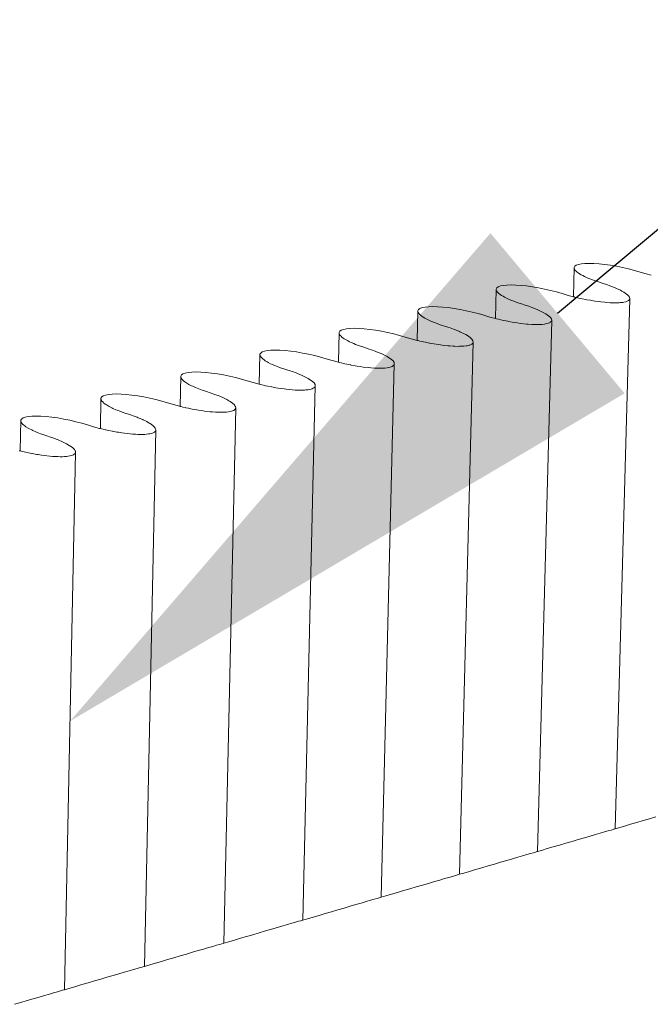
# Paper-space layout 'Drawing' of a CAD drawing. Units: inches. Extents: x 0.5 to 8.1, y 0.5 to 10.6.
# Drawn here: x 3.3 to 3.4, y 5.7 to 6 of the extents above; entities that cross this region are included whole.
import ezdxf
from ezdxf import colors
from ezdxf.entities.mleader import LeaderData, LeaderLine
from ezdxf.math import Vec2, Vec3

# ---------------------------------------------------------------- set-up
doc = ezdxf.new("R2010")
doc.units = ezdxf.units.IN
doc.header["$MEASUREMENT"] = 0
doc.linetypes.add('LT_0', pattern=[0])
doc.layers.add('Drawing', color=7, linetype='Continuous')

psp = doc.layouts.new('Drawing')

# ---------------------------------------------------------------- linework, layer by layer
at = {"layer": 'Drawing', "color": 7, "linetype": 'LT_0', "lineweight": 0, "ltscale": 0.1, "transparency": 33554687}
for p, q in [((3.42621, 5.89322), (3.42643, 5.9015)), ((3.42643, 5.9015), (3.42661, 5.90185)), ((3.42648, 5.90111), (3.42643, 5.9015)), ((3.42659, 5.90093), (3.42648, 5.90111)), ((3.42674, 5.90068), (3.42659, 5.90093)), ((3.42661, 5.90185), (3.42702, 5.90214)), ((3.42697, 5.90046), (3.42674, 5.90068)), ((3.42723, 5.90021), (3.42697, 5.90046)), ((3.42702, 5.90214), (3.42763, 5.90237)), ((3.42757, 5.89997), (3.42723, 5.90021)), ((3.42793, 5.89972), (3.42757, 5.89997)), ((3.42763, 5.90237), (3.42845, 5.90253)), ((3.42845, 5.90253), (3.42947, 5.90263)), ((3.42947, 5.90263), (3.43065, 5.90267)), ((3.43065, 5.90267), (3.43199, 5.90264)), ((3.43199, 5.90264), (3.43345, 5.90253)), ((3.43345, 5.90253), (3.43502, 5.90237)), ((3.43502, 5.90237), (3.43667, 5.90214)), ((3.43667, 5.90214), (3.43837, 5.90185)), ((3.43837, 5.90185), (3.44009, 5.9015)), ((3.44009, 5.9015), (3.4418, 5.90111)), ((3.4418, 5.90111), (3.44348, 5.90068)), ((3.44509, 5.90021), (3.44348, 5.90068)), ((3.44509, 5.90021), (3.44676, 5.89973)), ((3.42837, 5.89947), (3.42793, 5.89972)), ((3.42883, 5.89921), (3.42837, 5.89947)), ((3.42937, 5.89895), (3.42883, 5.89921)), ((3.42991, 5.89869), (3.42937, 5.89895)), ((3.43053, 5.89843), (3.42991, 5.89869)), ((3.43116, 5.89817), (3.43053, 5.89843)), ((3.43186, 5.89791), (3.43116, 5.89817)), ((3.43255, 5.89766), (3.43186, 5.89791)), ((3.43331, 5.89741), (3.43255, 5.89766)), ((3.43407, 5.89716), (3.43331, 5.89741)), ((3.43407, 5.89716), (3.43487, 5.8969)), ((3.44676, 5.89973), (3.4482, 5.89935)), ((3.40412, 5.88706), (3.40433, 5.8954)), ((3.40452, 5.89574), (3.40433, 5.8954)), ((3.40433, 5.8954), (3.40437, 5.89501)), ((3.40437, 5.89501), (3.40449, 5.89481)), ((3.40449, 5.89481), (3.40464, 5.89457)), ((3.40492, 5.89603), (3.40452, 5.89574)), ((3.40464, 5.89457), (3.40488, 5.89434)), ((3.40488, 5.89434), (3.40512, 5.8941)), ((3.40554, 5.89627), (3.40492, 5.89603)), ((3.40637, 5.89643), (3.40554, 5.89627)), ((3.40738, 5.89654), (3.40637, 5.89643)), ((3.40857, 5.89657), (3.40738, 5.89654)), ((3.40991, 5.89654), (3.40857, 5.89657)), ((3.41138, 5.89643), (3.40991, 5.89654)), ((3.41295, 5.89627), (3.41138, 5.89643)), ((3.4146, 5.89604), (3.41295, 5.89627)), ((3.4163, 5.89575), (3.4146, 5.89604)), ((3.41802, 5.8954), (3.4163, 5.89575)), ((3.41974, 5.89501), (3.41802, 5.8954)), ((3.42141, 5.89457), (3.41974, 5.89501)), ((3.42302, 5.8941), (3.42141, 5.89457)), ((3.43487, 5.8969), (3.43565, 5.89665)), ((3.43565, 5.89665), (3.43651, 5.89633)), ((3.43651, 5.89633), (3.4371, 5.89612)), ((3.4371, 5.89612), (3.4382, 5.89567)), ((3.4382, 5.89567), (3.43842, 5.89558)), ((3.43842, 5.89558), (3.43956, 5.89504)), ((3.43956, 5.89504), (3.43991, 5.89485)), ((3.43991, 5.89485), (3.44052, 5.89451)), ((3.44052, 5.89451), (3.44127, 5.894)), ((3.40512, 5.8941), (3.40548, 5.89385)), ((3.40548, 5.89385), (3.40582, 5.89361)), ((3.40582, 5.89361), (3.40629, 5.89334)), ((3.40629, 5.89334), (3.40672, 5.89309)), ((3.40672, 5.89309), (3.40729, 5.89282)), ((3.40729, 5.89282), (3.4078, 5.89257)), ((3.4078, 5.89257), (3.40846, 5.8923)), ((3.40846, 5.8923), (3.40904, 5.89205)), ((3.40904, 5.89205), (3.40978, 5.89178)), ((3.40978, 5.89178), (3.41044, 5.89154)), ((3.42302, 5.8941), (3.42469, 5.89362)), ((3.42621, 5.89322), (3.42469, 5.89362)), ((3.42626, 5.89321), (3.42621, 5.89322)), ((3.42643, 5.89316), (3.42626, 5.89321)), ((3.42654, 5.89314), (3.42643, 5.89316)), ((3.42704, 5.89302), (3.42654, 5.89314)), ((3.42774, 5.89286), (3.42704, 5.89302)), ((3.42821, 5.89275), (3.42774, 5.89286)), ((3.42865, 5.89266), (3.42821, 5.89275)), ((3.42974, 5.89244), (3.42865, 5.89266)), ((3.43, 5.89239), (3.42974, 5.89244)), ((3.431, 5.89221), (3.43, 5.89239)), ((3.43176, 5.89208), (3.431, 5.89221)), ((3.4324, 5.89198), (3.43176, 5.89208)), ((3.43346, 5.89183), (3.4324, 5.89198)), ((3.43392, 5.89178), (3.43346, 5.89183)), ((3.43508, 5.89165), (3.43392, 5.89178)), ((3.43551, 5.89162), (3.43508, 5.89165)), ((3.43659, 5.89154), (3.43551, 5.89162)), ((3.43802, 5.74248), (3.44219, 5.89267)), ((3.43947, 5.89155), (3.43917, 5.89152)), ((3.4402, 5.89162), (3.43947, 5.89155)), ((3.44044, 5.89167), (3.4402, 5.89162)), ((3.44103, 5.89179), (3.44044, 5.89167)), ((3.44121, 5.89186), (3.44103, 5.89179)), ((3.44164, 5.89202), (3.44121, 5.89186)), ((3.44127, 5.894), (3.4416, 5.8937)), ((3.4416, 5.8937), (3.44181, 5.89351)), ((3.44177, 5.89212), (3.44164, 5.89202)), ((3.44203, 5.89231), (3.44177, 5.89212)), ((3.44181, 5.89351), (3.44211, 5.89307)), ((3.4421, 5.89246), (3.44203, 5.89231)), ((3.44219, 5.89267), (3.4421, 5.89246)), ((3.44211, 5.89307), (3.44219, 5.89267)), ((3.38193, 5.88087), (3.38214, 5.88927)), ((3.38214, 5.88927), (3.38233, 5.88962)), ((3.38218, 5.88887), (3.38214, 5.88927)), ((3.3823, 5.88866), (3.38218, 5.88887)), ((3.38233, 5.88962), (3.38273, 5.88991)), ((3.38273, 5.88991), (3.38336, 5.89014)), ((3.38336, 5.89014), (3.38419, 5.89031)), ((3.38419, 5.89031), (3.3852, 5.89041)), ((3.3852, 5.89041), (3.38639, 5.89044)), ((3.38639, 5.89044), (3.38773, 5.89041)), ((3.38773, 5.89041), (3.38921, 5.89031)), ((3.38921, 5.89031), (3.39078, 5.89014)), ((3.39078, 5.89014), (3.39243, 5.88991)), ((3.39243, 5.88991), (3.39414, 5.88962)), ((3.39414, 5.88962), (3.39586, 5.88927)), ((3.39586, 5.88927), (3.39757, 5.88888)), ((3.39757, 5.88888), (3.39925, 5.88844)), ((3.41044, 5.89154), (3.41124, 5.89127)), ((3.41124, 5.89127), (3.41281, 5.89076)), ((3.41281, 5.89076), (3.41353, 5.89052)), ((3.41445, 5.89019), (3.41353, 5.89052)), ((3.41499, 5.88999), (3.41445, 5.89019)), ((3.41614, 5.88951), (3.41499, 5.88999)), ((3.4163, 5.88945), (3.41614, 5.88951)), ((3.41744, 5.8889), (3.4163, 5.88945)), ((3.41785, 5.88868), (3.41744, 5.8889)), ((3.43698, 5.89152), (3.43659, 5.89154)), ((3.43796, 5.89149), (3.43698, 5.89152)), ((3.43831, 5.8915), (3.43796, 5.89149)), ((3.43917, 5.89152), (3.43831, 5.8915)), ((3.38244, 5.88844), (3.3823, 5.88866)), ((3.38269, 5.88819), (3.38244, 5.88844)), ((3.38292, 5.88797), (3.38269, 5.88819)), ((3.3833, 5.8877), (3.38292, 5.88797)), ((3.38361, 5.88747), (3.3833, 5.8877)), ((3.38411, 5.88718), (3.38361, 5.88747)), ((3.38451, 5.88695), (3.38411, 5.88718)), ((3.38511, 5.88666), (3.38451, 5.88695)), ((3.38559, 5.88643), (3.38511, 5.88666)), ((3.38628, 5.88614), (3.38559, 5.88643)), ((3.38683, 5.8859), (3.38628, 5.88614)), ((3.40086, 5.88797), (3.39925, 5.88844)), ((3.40086, 5.88797), (3.40253, 5.88748)), ((3.40253, 5.88748), (3.40412, 5.88706)), ((3.40412, 5.88706), (3.40417, 5.88705)), ((3.40417, 5.88705), (3.40427, 5.88702)), ((3.40427, 5.88702), (3.40444, 5.88698)), ((3.40444, 5.88698), (3.40494, 5.88686)), ((3.40494, 5.88686), (3.40564, 5.8867)), ((3.40564, 5.8867), (3.40605, 5.88661)), ((3.40605, 5.88661), (3.40654, 5.8865)), ((3.40654, 5.8865), (3.40763, 5.88628)), ((3.40763, 5.88628), (3.40783, 5.88624)), ((3.40783, 5.88624), (3.40889, 5.88606)), ((3.40889, 5.88606), (3.40959, 5.88593)), ((3.41603, 5.73605), (3.42005, 5.88652)), ((3.4184, 5.88837), (3.41785, 5.88868)), ((3.41915, 5.88786), (3.4184, 5.88837)), ((3.41954, 5.8875), (3.41915, 5.88786)), ((3.4195, 5.88587), (3.41964, 5.88598)), ((3.41968, 5.88738), (3.41954, 5.8875)), ((3.41964, 5.88598), (3.41989, 5.88617)), ((3.41998, 5.88693), (3.41968, 5.88738)), ((3.41989, 5.88617), (3.41997, 5.88633)), ((3.41997, 5.88633), (3.42005, 5.88652)), ((3.42005, 5.88652), (3.41998, 5.88693)), ((3.36004, 5.88346), (3.35985, 5.88311)), ((3.36045, 5.88375), (3.36004, 5.88346)), ((3.36107, 5.88398), (3.36045, 5.88375)), ((3.36191, 5.88415), (3.36107, 5.88398)), ((3.36293, 5.88426), (3.36191, 5.88415)), ((3.36412, 5.88429), (3.36293, 5.88426)), ((3.36546, 5.88426), (3.36412, 5.88429)), ((3.36694, 5.88415), (3.36546, 5.88426)), ((3.36851, 5.88399), (3.36694, 5.88415)), ((3.37017, 5.88375), (3.36851, 5.88399)), ((3.37187, 5.88346), (3.37017, 5.88375)), ((3.3736, 5.88311), (3.37187, 5.88346)), ((3.38761, 5.88561), (3.38683, 5.8859)), ((3.38822, 5.88539), (3.38761, 5.88561)), ((3.38907, 5.88511), (3.38822, 5.88539)), ((3.38974, 5.88489), (3.38907, 5.88511)), ((3.38974, 5.88489), (3.39064, 5.88459)), ((3.39064, 5.88459), (3.39131, 5.88437)), ((3.39131, 5.88437), (3.39228, 5.88401)), ((3.39228, 5.88401), (3.39277, 5.88383)), ((3.39277, 5.88383), (3.39398, 5.88333)), ((3.39398, 5.88333), (3.39408, 5.88329)), ((3.39408, 5.88329), (3.39522, 5.88274)), ((3.40959, 5.88593), (3.41029, 5.88583)), ((3.41029, 5.88583), (3.4113, 5.88568)), ((3.4113, 5.88568), (3.41292, 5.8855)), ((3.41292, 5.8855), (3.4134, 5.88547)), ((3.4134, 5.88547), (3.41443, 5.88539)), ((3.41443, 5.88539), (3.41487, 5.88537)), ((3.41487, 5.88537), (3.41581, 5.88534)), ((3.41581, 5.88534), (3.41619, 5.88535)), ((3.41619, 5.88535), (3.41702, 5.88537)), ((3.41702, 5.88537), (3.41735, 5.8854)), ((3.41735, 5.8854), (3.41805, 5.88547)), ((3.41805, 5.88547), (3.41832, 5.88553)), ((3.41832, 5.88553), (3.41888, 5.88564)), ((3.41888, 5.88564), (3.41909, 5.88572)), ((3.41909, 5.88572), (3.4195, 5.88587)), ((3.35964, 5.87466), (3.35985, 5.88311)), ((3.35985, 5.88311), (3.35988, 5.88271)), ((3.35988, 5.88271), (3.36001, 5.88249)), ((3.36001, 5.88249), (3.36014, 5.88228)), ((3.36014, 5.88228), (3.36041, 5.88201)), ((3.36041, 5.88201), (3.36062, 5.8818)), ((3.36062, 5.8818), (3.36102, 5.88152)), ((3.36102, 5.88152), (3.36131, 5.8813)), ((3.36131, 5.8813), (3.36183, 5.881)), ((3.36183, 5.881), (3.3622, 5.88079)), ((3.3622, 5.88079), (3.36283, 5.88048)), ((3.36283, 5.88048), (3.36328, 5.88026)), ((3.37531, 5.88272), (3.3736, 5.88311)), ((3.37699, 5.88228), (3.37531, 5.88272)), ((3.37859, 5.8818), (3.37699, 5.88228)), ((3.37859, 5.8818), (3.38027, 5.88131)), ((3.38193, 5.88087), (3.38027, 5.88131)), ((3.38198, 5.88086), (3.38193, 5.88087)), ((3.38201, 5.88085), (3.38198, 5.88086)), ((3.38225, 5.8808), (3.38201, 5.88085)), ((3.38274, 5.88068), (3.38225, 5.8808)), ((3.38344, 5.88052), (3.38274, 5.88068)), ((3.38379, 5.88044), (3.38344, 5.88052)), ((3.38434, 5.88032), (3.38379, 5.88044)), ((3.39522, 5.88274), (3.39569, 5.88249)), ((3.39569, 5.88249), (3.39618, 5.88221)), ((3.39618, 5.88221), (3.39692, 5.8817)), ((3.39692, 5.8817), (3.39738, 5.88128)), ((3.39738, 5.88128), (3.39745, 5.88121)), ((3.39745, 5.88121), (3.39775, 5.88076)), ((3.39775, 5.88076), (3.39782, 5.88035)), ((3.33806, 5.87757), (3.33869, 5.8778)), ((3.33869, 5.8778), (3.33953, 5.87797)), ((3.33953, 5.87797), (3.34055, 5.87808)), ((3.34055, 5.87808), (3.34175, 5.87811)), ((3.34175, 5.87811), (3.34309, 5.87808)), ((3.34309, 5.87808), (3.34457, 5.87797)), ((3.34457, 5.87797), (3.34615, 5.8778)), ((3.34615, 5.8778), (3.34781, 5.87757)), ((3.36328, 5.88026), (3.36401, 5.87995)), ((3.36401, 5.87995), (3.36452, 5.87973)), ((3.36452, 5.87973), (3.36535, 5.87942)), ((3.36535, 5.87942), (3.36591, 5.87921)), ((3.36681, 5.87892), (3.36591, 5.87921)), ((3.36838, 5.8784), (3.36681, 5.87892)), ((3.369, 5.87819), (3.36838, 5.8784)), ((3.37002, 5.87781), (3.369, 5.87819)), ((3.37046, 5.87765), (3.37002, 5.87781)), ((3.37172, 5.87713), (3.37046, 5.87765)), ((3.38543, 5.8801), (3.38434, 5.88032)), ((3.38557, 5.88007), (3.38543, 5.8801)), ((3.38668, 5.87987), (3.38557, 5.88007)), ((3.38733, 5.87976), (3.38668, 5.87987)), ((3.38808, 5.87965), (3.38733, 5.87976)), ((3.38904, 5.87951), (3.38808, 5.87965)), ((3.3896, 5.87945), (3.38904, 5.87951)), ((3.39067, 5.87933), (3.3896, 5.87945)), ((3.39119, 5.87929), (3.39067, 5.87933)), ((3.39218, 5.87921), (3.39119, 5.87929)), ((3.39265, 5.8792), (3.39218, 5.87921)), ((3.39356, 5.87917), (3.39265, 5.8792)), ((3.39398, 5.87918), (3.39356, 5.87917)), ((3.39395, 5.72959), (3.39782, 5.88035)), ((3.39477, 5.8792), (3.39398, 5.87918)), ((3.39513, 5.87923), (3.39477, 5.8792)), ((3.39581, 5.8793), (3.39513, 5.87923)), ((3.3961, 5.87936), (3.39581, 5.8793)), ((3.39664, 5.87947), (3.3961, 5.87936)), ((3.39687, 5.87955), (3.39664, 5.87947)), ((3.39726, 5.8797), (3.39687, 5.87955)), ((3.39742, 5.87982), (3.39726, 5.8797)), ((3.39766, 5.88), (3.39742, 5.87982)), ((3.39774, 5.88017), (3.39766, 5.88)), ((3.39782, 5.88035), (3.39774, 5.88017)), ((3.33726, 5.86844), (3.33745, 5.87693)), ((3.33745, 5.87693), (3.33765, 5.87727)), ((3.33748, 5.87653), (3.33745, 5.87693)), ((3.33762, 5.87629), (3.33748, 5.87653)), ((3.33774, 5.87609), (3.33762, 5.87629)), ((3.33765, 5.87727), (3.33806, 5.87757)), ((3.33802, 5.87581), (3.33774, 5.87609)), ((3.33822, 5.87561), (3.33802, 5.87581)), ((3.33864, 5.87531), (3.33822, 5.87561)), ((3.33891, 5.87511), (3.33864, 5.87531)), ((3.33945, 5.87479), (3.33891, 5.87511)), ((3.34781, 5.87757), (3.34951, 5.87728)), ((3.34951, 5.87728), (3.35123, 5.87693)), ((3.35123, 5.87693), (3.35295, 5.87653)), ((3.35295, 5.87653), (3.35462, 5.87609)), ((3.35462, 5.87609), (3.35623, 5.87561)), ((3.35623, 5.87561), (3.35791, 5.87512)), ((3.35791, 5.87512), (3.35964, 5.87466)), ((3.37177, 5.8771), (3.37172, 5.87713)), ((3.37291, 5.87656), (3.37177, 5.8771)), ((3.37343, 5.87626), (3.37291, 5.87656)), ((3.37386, 5.87602), (3.37343, 5.87626)), ((3.3746, 5.8755), (3.37386, 5.87602)), ((3.37512, 5.87502), (3.3746, 5.8755)), ((3.37513, 5.87502), (3.37512, 5.87502)), ((3.37543, 5.87456), (3.37513, 5.87502)), ((3.3398, 5.87459), (3.33945, 5.87479)), ((3.34046, 5.87426), (3.3398, 5.87459)), ((3.34087, 5.87406), (3.34046, 5.87426)), ((3.34164, 5.87373), (3.34087, 5.87406)), ((3.34211, 5.87353), (3.34164, 5.87373)), ((3.34298, 5.87321), (3.34211, 5.87353)), ((3.3435, 5.87301), (3.34298, 5.87321)), ((3.34445, 5.8727), (3.3435, 5.87301)), ((3.34501, 5.87251), (3.34445, 5.8727)), ((3.34501, 5.87251), (3.34602, 5.87219)), ((3.34602, 5.87219), (3.34664, 5.872)), ((3.35964, 5.87466), (3.35969, 5.87465)), ((3.35969, 5.87465), (3.35996, 5.87458)), ((3.35996, 5.87458), (3.36044, 5.87447)), ((3.36044, 5.87447), (3.36114, 5.87431)), ((3.36114, 5.87431), (3.36143, 5.87424)), ((3.36143, 5.87424), (3.36204, 5.87411)), ((3.36204, 5.87411), (3.36313, 5.87389)), ((3.36313, 5.87389), (3.36321, 5.87387)), ((3.36321, 5.87387), (3.36438, 5.87366)), ((3.36438, 5.87366), (3.36498, 5.87356)), ((3.36498, 5.87356), (3.36577, 5.87344)), ((3.36577, 5.87344), (3.36669, 5.87331)), ((3.36669, 5.87331), (3.36831, 5.87313)), ((3.36831, 5.87313), (3.36888, 5.87308)), ((3.36888, 5.87308), (3.36983, 5.87301)), ((3.36983, 5.87301), (3.37035, 5.87299)), ((3.37035, 5.87299), (3.37121, 5.87297)), ((3.37121, 5.87297), (3.37167, 5.87298)), ((3.37167, 5.87298), (3.37243, 5.87299)), ((3.37177, 5.72311), (3.37549, 5.87416)), ((3.37243, 5.87299), (3.37282, 5.87303)), ((3.37282, 5.87303), (3.37346, 5.87309)), ((3.37346, 5.87309), (3.37379, 5.87316)), ((3.37379, 5.87316), (3.3743, 5.87326)), ((3.3743, 5.87326), (3.37455, 5.87336)), ((3.37455, 5.87336), (3.37492, 5.8735)), ((3.37492, 5.8735), (3.37509, 5.87363)), ((3.37509, 5.87363), (3.37532, 5.8738)), ((3.37532, 5.8738), (3.37541, 5.87399)), ((3.37541, 5.87399), (3.37549, 5.87416)), ((3.37549, 5.87416), (3.37543, 5.87456)), ((3.31482, 5.86216), (3.31501, 5.87073)), ((3.31521, 5.87108), (3.31501, 5.87073)), ((3.31501, 5.87073), (3.31504, 5.87033)), ((3.31504, 5.87033), (3.31519, 5.87007)), ((3.31519, 5.87007), (3.31529, 5.86988)), ((3.31563, 5.87137), (3.31521, 5.87108)), ((3.31529, 5.86988), (3.31559, 5.86959)), ((3.31559, 5.86959), (3.31577, 5.86941)), ((3.31626, 5.87161), (3.31563, 5.87137)), ((3.31577, 5.86941), (3.3162, 5.86908)), ((3.3171, 5.87178), (3.31626, 5.87161)), ((3.31812, 5.87188), (3.3171, 5.87178)), ((3.31932, 5.87192), (3.31812, 5.87188)), ((3.32067, 5.87188), (3.31932, 5.87192)), ((3.32215, 5.87178), (3.32067, 5.87188)), ((3.32373, 5.87161), (3.32215, 5.87178)), ((3.32539, 5.87137), (3.32373, 5.87161)), ((3.3271, 5.87108), (3.32539, 5.87137)), ((3.32882, 5.87073), (3.3271, 5.87108)), ((3.33054, 5.87033), (3.32882, 5.87073)), ((3.33221, 5.86989), (3.33054, 5.87033)), ((3.33382, 5.86941), (3.33221, 5.86989)), ((3.33549, 5.86891), (3.33382, 5.86941)), ((3.34664, 5.872), (3.34767, 5.87162)), ((3.34767, 5.87162), (3.34809, 5.87146)), ((3.34809, 5.87146), (3.34936, 5.87092)), ((3.34936, 5.87092), (3.3494, 5.87091)), ((3.3494, 5.87091), (3.35054, 5.87036)), ((3.35054, 5.87036), (3.35107, 5.87005)), ((3.35107, 5.87005), (3.35149, 5.86982)), ((3.35149, 5.86982), (3.35223, 5.8693)), ((3.35223, 5.8693), (3.35275, 5.86881)), ((3.3162, 5.86908), (3.31645, 5.8689)), ((3.31645, 5.8689), (3.31703, 5.86857)), ((3.31703, 5.86857), (3.31734, 5.86838)), ((3.31734, 5.86838), (3.31804, 5.86803)), ((3.31804, 5.86803), (3.31841, 5.86785)), ((3.31841, 5.86785), (3.31922, 5.8675)), ((3.31922, 5.8675), (3.31965, 5.86732)), ((3.31965, 5.86732), (3.32056, 5.86697)), ((3.32056, 5.86697), (3.32104, 5.86679)), ((3.32104, 5.86679), (3.32203, 5.86646)), ((3.32203, 5.86646), (3.32361, 5.86594)), ((3.33723, 5.86845), (3.33549, 5.86891)), ((3.33726, 5.86844), (3.33723, 5.86845)), ((3.3373, 5.86843), (3.33726, 5.86844)), ((3.33756, 5.86837), (3.3373, 5.86843)), ((3.33805, 5.86826), (3.33756, 5.86837)), ((3.33875, 5.86809), (3.33805, 5.86826)), ((3.33901, 5.86803), (3.33875, 5.86809)), ((3.33964, 5.8679), (3.33901, 5.86803)), ((3.34072, 5.86767), (3.33964, 5.8679)), ((3.3408, 5.86766), (3.34072, 5.86767)), ((3.34197, 5.86745), (3.3408, 5.86766)), ((3.34257, 5.86734), (3.34197, 5.86745)), ((3.34337, 5.86723), (3.34257, 5.86734)), ((3.34428, 5.86709), (3.34337, 5.86723)), ((3.34489, 5.86702), (3.34428, 5.86709)), ((3.34591, 5.86691), (3.34489, 5.86702)), ((3.34652, 5.86686), (3.34591, 5.86691)), ((3.34743, 5.86679), (3.34652, 5.86686)), ((3.34799, 5.86678), (3.34743, 5.86679)), ((3.34881, 5.86675), (3.34799, 5.86678)), ((3.3493, 5.86676), (3.34881, 5.86675)), ((3.35003, 5.86678), (3.3493, 5.86676)), ((3.34955, 5.71661), (3.35311, 5.86794)), ((3.35046, 5.86682), (3.35003, 5.86678)), ((3.35107, 5.86688), (3.35046, 5.86682)), ((3.35142, 5.86695), (3.35107, 5.86688)), ((3.35191, 5.86705), (3.35142, 5.86695)), ((3.35218, 5.86715), (3.35191, 5.86705)), ((3.35254, 5.86729), (3.35218, 5.86715)), ((3.35272, 5.86742), (3.35254, 5.86729)), ((3.35294, 5.86759), (3.35272, 5.86742)), ((3.35275, 5.86881), (3.35277, 5.86879)), ((3.35277, 5.86879), (3.35305, 5.86835)), ((3.35303, 5.86778), (3.35294, 5.86759)), ((3.35311, 5.86794), (3.35303, 5.86778)), ((3.35305, 5.86835), (3.35311, 5.86794)), ((3.29224, 5.85587), (3.29242, 5.86449)), ((3.29242, 5.86449), (3.29262, 5.86484)), ((3.29245, 5.86408), (3.29242, 5.86449)), ((3.2926, 5.86381), (3.29245, 5.86408)), ((3.2927, 5.86364), (3.2926, 5.86381)), ((3.29262, 5.86484), (3.29304, 5.86514)), ((3.29304, 5.86514), (3.29368, 5.86537)), ((3.29368, 5.86537), (3.29452, 5.86554)), ((3.29452, 5.86554), (3.29555, 5.86565)), ((3.29555, 5.86565), (3.29675, 5.86568)), ((3.29675, 5.86568), (3.2981, 5.86565)), ((3.2981, 5.86565), (3.29958, 5.86554)), ((3.29958, 5.86554), (3.30117, 5.86537)), ((3.30117, 5.86537), (3.30283, 5.86514)), ((3.30283, 5.86514), (3.30454, 5.86484)), ((3.30454, 5.86484), (3.30626, 5.86449)), ((3.30626, 5.86449), (3.30798, 5.86409)), ((3.30798, 5.86409), (3.30965, 5.86364)), ((3.32361, 5.86594), (3.32413, 5.86576)), ((3.32526, 5.86534), (3.32413, 5.86576)), ((3.32558, 5.86522), (3.32526, 5.86534)), ((3.32689, 5.86467), (3.32558, 5.86522)), ((3.32695, 5.86464), (3.32689, 5.86467)), ((3.32802, 5.86412), (3.32695, 5.86464)), ((3.32867, 5.86375), (3.32802, 5.86412)), ((3.32897, 5.86357), (3.32867, 5.86375)), ((3.293, 5.86333), (3.2927, 5.86364)), ((3.29317, 5.86316), (3.293, 5.86333)), ((3.29363, 5.86282), (3.29317, 5.86316)), ((3.29385, 5.86265), (3.29363, 5.86282)), ((3.29445, 5.8623), (3.29385, 5.86265)), ((3.29474, 5.86213), (3.29445, 5.8623)), ((3.29547, 5.86176), (3.29474, 5.86213)), ((3.29581, 5.8616), (3.29547, 5.86176)), ((3.29666, 5.86123), (3.29581, 5.8616)), ((3.29705, 5.86106), (3.29666, 5.86123)), ((3.298, 5.8607), (3.29705, 5.86106)), ((3.31126, 5.86316), (3.30965, 5.86364)), ((3.31126, 5.86316), (3.31293, 5.86266)), ((3.31293, 5.86266), (3.31468, 5.8622)), ((3.31468, 5.8622), (3.31482, 5.86216)), ((3.31482, 5.86216), (3.31486, 5.86215)), ((3.31486, 5.86215), (3.31512, 5.86209)), ((3.31512, 5.86209), (3.3156, 5.86198)), ((3.3156, 5.86198), (3.3163, 5.86181)), ((3.3163, 5.86181), (3.31646, 5.86178)), ((3.31646, 5.86178), (3.31719, 5.86162)), ((3.31719, 5.86162), (3.31824, 5.8614)), ((3.31824, 5.8614), (3.31827, 5.8614)), ((3.31827, 5.8614), (3.31952, 5.86118)), ((3.31952, 5.86118), (3.32001, 5.86109)), ((3.32001, 5.86109), (3.32091, 5.86096)), ((3.32091, 5.86096), (3.32172, 5.86084)), ((3.32717, 5.71007), (3.33058, 5.86169)), ((3.32971, 5.86305), (3.32897, 5.86357)), ((3.32937, 5.86079), (3.32966, 5.8609)), ((3.32966, 5.8609), (3.33, 5.86103)), ((3.33023, 5.86256), (3.32971, 5.86305)), ((3.33, 5.86103), (3.3302, 5.86118)), ((3.3302, 5.86118), (3.33041, 5.86133)), ((3.33036, 5.86236), (3.33023, 5.86256)), ((3.33052, 5.8621), (3.33036, 5.86236)), ((3.33041, 5.86133), (3.33051, 5.86154)), ((3.33051, 5.86154), (3.33058, 5.86169)), ((3.33058, 5.86169), (3.33052, 5.8621)), ((3.26956, 5.84954), (3.26973, 5.85822)), ((3.26993, 5.85857), (3.26973, 5.85822)), ((3.26973, 5.85822), (3.26975, 5.85782)), ((3.27036, 5.85887), (3.26993, 5.85857)), ((3.271, 5.85911), (3.27036, 5.85887)), ((3.27184, 5.85928), (3.271, 5.85911)), ((3.27287, 5.85939), (3.27184, 5.85928)), ((3.27408, 5.85942), (3.27287, 5.85939)), ((3.27543, 5.85939), (3.27408, 5.85942)), ((3.27692, 5.85928), (3.27543, 5.85939)), ((3.2785, 5.85911), (3.27692, 5.85928)), ((3.28017, 5.85887), (3.2785, 5.85911)), ((3.28187, 5.85857), (3.28017, 5.85887)), ((3.2836, 5.85822), (3.28187, 5.85857)), ((3.28532, 5.85782), (3.2836, 5.85822)), ((3.29843, 5.86054), (3.298, 5.8607)), ((3.29947, 5.86019), (3.29843, 5.86054)), ((3.29994, 5.86003), (3.29947, 5.86019)), ((3.29994, 5.86003), (3.30105, 5.85966)), ((3.30105, 5.85966), (3.30152, 5.8595)), ((3.30152, 5.8595), (3.3027, 5.85906)), ((3.3027, 5.85906), (3.30297, 5.85895)), ((3.30297, 5.85895), (3.30428, 5.8584)), ((3.30428, 5.8584), (3.3044, 5.85834)), ((3.3044, 5.85834), (3.30541, 5.85785)), ((3.32172, 5.86084), (3.32336, 5.86065)), ((3.32336, 5.86065), (3.32402, 5.8606)), ((3.32402, 5.8606), (3.32488, 5.86054)), ((3.32488, 5.86054), (3.32548, 5.86052)), ((3.32548, 5.86052), (3.32626, 5.86049)), ((3.32626, 5.86049), (3.3268, 5.8605)), ((3.3268, 5.8605), (3.32749, 5.86052)), ((3.32749, 5.86052), (3.32794, 5.86056)), ((3.32794, 5.86056), (3.32853, 5.86062)), ((3.32853, 5.86062), (3.32891, 5.8607)), ((3.32891, 5.8607), (3.32937, 5.86079)), ((3.26975, 5.85782), (3.26991, 5.85752)), ((3.26991, 5.85752), (3.27, 5.85737)), ((3.27, 5.85737), (3.27032, 5.85704)), ((3.27032, 5.85704), (3.27047, 5.85689)), ((3.27047, 5.85689), (3.27095, 5.85653)), ((3.27095, 5.85653), (3.27115, 5.85638)), ((3.27115, 5.85638), (3.27178, 5.856)), ((3.27178, 5.856), (3.27203, 5.85585)), ((3.27203, 5.85585), (3.2728, 5.85547)), ((3.2728, 5.85547), (3.2731, 5.85532)), ((3.2731, 5.85532), (3.27399, 5.85493)), ((3.28699, 5.85737), (3.28532, 5.85782)), ((3.2886, 5.85689), (3.28699, 5.85737)), ((3.2886, 5.85689), (3.29027, 5.85639)), ((3.29202, 5.85592), (3.29027, 5.85639)), ((3.29224, 5.85587), (3.29202, 5.85592)), ((3.29227, 5.85586), (3.29224, 5.85587)), ((3.29253, 5.8558), (3.29227, 5.85586)), ((3.29301, 5.85568), (3.29253, 5.8558)), ((3.2937, 5.85552), (3.29301, 5.85568)), ((3.2938, 5.8555), (3.2937, 5.85552)), ((3.29459, 5.85533), (3.2938, 5.8555)), ((3.29559, 5.85512), (3.29459, 5.85533)), ((3.3047, 5.7035), (3.30795, 5.85541)), ((3.30541, 5.85785), (3.30611, 5.85744)), ((3.30611, 5.85744), (3.30635, 5.8573)), ((3.30635, 5.8573), (3.30709, 5.85678)), ((3.30709, 5.85678), (3.30761, 5.85628)), ((3.30761, 5.85628), (3.3078, 5.85597)), ((3.3078, 5.85597), (3.3079, 5.85582)), ((3.30795, 5.85541), (3.30789, 5.85527)), ((3.3079, 5.85582), (3.30795, 5.85541)), ((3.27399, 5.85493), (3.27434, 5.85478)), ((3.27434, 5.85478), (3.27533, 5.8544)), ((3.27533, 5.8544), (3.27572, 5.85425)), ((3.27572, 5.85425), (3.27681, 5.85389)), ((3.27681, 5.85389), (3.27839, 5.85335)), ((3.27839, 5.85335), (3.27881, 5.85321)), ((3.28004, 5.85275), (3.27881, 5.85321)), ((3.28026, 5.85266), (3.28004, 5.85275)), ((3.28156, 5.85211), (3.28026, 5.85266)), ((3.29567, 5.85511), (3.29559, 5.85512)), ((3.29692, 5.85488), (3.29567, 5.85511)), ((3.29735, 5.85481), (3.29692, 5.85488)), ((3.29831, 5.85467), (3.29735, 5.85481)), ((3.29907, 5.85455), (3.29831, 5.85467)), ((3.29983, 5.85447), (3.29907, 5.85455)), ((3.3007, 5.85437), (3.29983, 5.85447)), ((3.30141, 5.85431), (3.3007, 5.85437)), ((3.30223, 5.85425), (3.30141, 5.85431)), ((3.30287, 5.85423), (3.30223, 5.85425)), ((3.30361, 5.85421), (3.30287, 5.85423)), ((3.30419, 5.85422), (3.30361, 5.85421)), ((3.30484, 5.85423), (3.30419, 5.85422)), ((3.30533, 5.85428), (3.30484, 5.85423)), ((3.30589, 5.85434), (3.30533, 5.85428)), ((3.30629, 5.85442), (3.30589, 5.85434)), ((3.30673, 5.85451), (3.30629, 5.85442)), ((3.30704, 5.85462), (3.30673, 5.85451)), ((3.30737, 5.85475), (3.30704, 5.85462)), ((3.30758, 5.8549), (3.30737, 5.85475)), ((3.30778, 5.85505), (3.30758, 5.8549)), ((3.30789, 5.85527), (3.30778, 5.85505)), ((3.28174, 5.85202), (3.28156, 5.85211)), ((3.28269, 5.85155), (3.28174, 5.85202)), ((3.28346, 5.85111), (3.28269, 5.85155)), ((3.28364, 5.851), (3.28346, 5.85111)), ((3.28437, 5.85048), (3.28364, 5.851)), ((3.28488, 5.84998), (3.28437, 5.85048)), ((3.28515, 5.84955), (3.28488, 5.84998)), ((3.26925, 5.84961), (3.26956, 5.84954)), ((3.26956, 5.84954), (3.26959, 5.84953)), ((3.26959, 5.84953), (3.26984, 5.84947)), ((3.26984, 5.84947), (3.27032, 5.84936)), ((3.27032, 5.84936), (3.27101, 5.8492)), ((3.27101, 5.8492), (3.27104, 5.84919)), ((3.27104, 5.84919), (3.2719, 5.84901)), ((3.2719, 5.84901), (3.27283, 5.84881)), ((3.27283, 5.84881), (3.27297, 5.84879)), ((3.27297, 5.84879), (3.27422, 5.84856)), ((3.27422, 5.84856), (3.2746, 5.8485)), ((3.2746, 5.8485), (3.27561, 5.84835)), ((3.27561, 5.84835), (3.27631, 5.84824)), ((3.27631, 5.84824), (3.27795, 5.84805)), ((3.27795, 5.84805), (3.2787, 5.848)), ((3.2787, 5.848), (3.27947, 5.84794)), ((3.27947, 5.84794), (3.28016, 5.84792)), ((3.28016, 5.84792), (3.28086, 5.84789)), ((3.28086, 5.84789), (3.28148, 5.84791)), ((3.28148, 5.84791), (3.28209, 5.84792)), ((3.28209, 5.84792), (3.28262, 5.84797)), ((3.28213, 5.6969), (3.28522, 5.8491)), ((3.28262, 5.84797), (3.28314, 5.84802)), ((3.28314, 5.84802), (3.28358, 5.84811)), ((3.28358, 5.84811), (3.28399, 5.8482)), ((3.28399, 5.8482), (3.28433, 5.84832)), ((3.28433, 5.84832), (3.28463, 5.84844)), ((3.28463, 5.84844), (3.28486, 5.8486)), ((3.28486, 5.8486), (3.28504, 5.84874)), ((3.28504, 5.84874), (3.28516, 5.84897)), ((3.28517, 5.84952), (3.28515, 5.84955)), ((3.28516, 5.84897), (3.28522, 5.8491)), ((3.28522, 5.8491), (3.28517, 5.84952)), ((3.4424, 5.74376), (3.44071, 5.74326)), ((3.44415, 5.74427), (3.4424, 5.74376)), ((3.44594, 5.74479), (3.44415, 5.74427)), ((3.44774, 5.74532), (3.44594, 5.74479)), ((3.44951, 5.74584), (3.44774, 5.74532)), ((3.43382, 5.74125), (3.43245, 5.74085)), ((3.43503, 5.7416), (3.43382, 5.74125)), ((3.43605, 5.7419), (3.43503, 5.7416)), ((3.43688, 5.74214), (3.43605, 5.7419)), ((3.43749, 5.74232), (3.43688, 5.74214)), ((3.43787, 5.74243), (3.43749, 5.74232)), ((3.43802, 5.74248), (3.43787, 5.74243)), ((3.43909, 5.74279), (3.43802, 5.74248)), ((3.44071, 5.74326), (3.43909, 5.74279)), ((3.42403, 5.73839), (3.42224, 5.73786)), ((3.42582, 5.73891), (3.42403, 5.73839)), ((3.42759, 5.73943), (3.42582, 5.73891)), ((3.42931, 5.73993), (3.42759, 5.73943)), ((3.43093, 5.74041), (3.42931, 5.73993)), ((3.43245, 5.74085), (3.43093, 5.74041)), ((3.41406, 5.73547), (3.41303, 5.73517)), ((3.41488, 5.73571), (3.41406, 5.73547)), ((3.4155, 5.73589), (3.41488, 5.73571)), ((3.41588, 5.73601), (3.4155, 5.73589)), ((3.41603, 5.73605), (3.41588, 5.73601)), ((3.41718, 5.73638), (3.41603, 5.73605)), ((3.4188, 5.73686), (3.41718, 5.73638)), ((3.42049, 5.73735), (3.4188, 5.73686)), ((3.42224, 5.73786), (3.42049, 5.73735)), ((3.40558, 5.733), (3.40381, 5.73248)), ((3.4073, 5.7335), (3.40558, 5.733)), ((3.40892, 5.73397), (3.4073, 5.7335)), ((3.41044, 5.73442), (3.40892, 5.73397)), ((3.41182, 5.73482), (3.41044, 5.73442)), ((3.41303, 5.73517), (3.41182, 5.73482)), ((3.39517, 5.72995), (3.39395, 5.72959)), ((3.39679, 5.73042), (3.39517, 5.72995)), ((3.39848, 5.73092), (3.39679, 5.73042)), ((3.40023, 5.73143), (3.39848, 5.73092)), ((3.40202, 5.73195), (3.40023, 5.73143)), ((3.40381, 5.73248), (3.40202, 5.73195)), ((3.38519, 5.72703), (3.38348, 5.72653)), ((3.38682, 5.72751), (3.38519, 5.72703)), ((3.38834, 5.72795), (3.38682, 5.72751)), ((3.38972, 5.72836), (3.38834, 5.72795)), ((3.39093, 5.72871), (3.38972, 5.72836)), ((3.39196, 5.72901), (3.39093, 5.72871)), ((3.39279, 5.72926), (3.39196, 5.72901)), ((3.39341, 5.72944), (3.39279, 5.72926)), ((3.3938, 5.72955), (3.39341, 5.72944)), ((3.39395, 5.72959), (3.3938, 5.72955)), ((3.37637, 5.72445), (3.37468, 5.72396)), ((3.37812, 5.72497), (3.37637, 5.72445)), ((3.37991, 5.72549), (3.37812, 5.72497)), ((3.38171, 5.72602), (3.37991, 5.72549)), ((3.38348, 5.72653), (3.38171, 5.72602)), ((3.36614, 5.72146), (3.36462, 5.72102)), ((3.36752, 5.72187), (3.36614, 5.72146)), ((3.36874, 5.72222), (3.36752, 5.72187)), ((3.36977, 5.72253), (3.36874, 5.72222)), ((3.3706, 5.72277), (3.36977, 5.72253)), ((3.37122, 5.72295), (3.3706, 5.72277)), ((3.37161, 5.72306), (3.37122, 5.72295)), ((3.37177, 5.72311), (3.37161, 5.72306)), ((3.37307, 5.72349), (3.37177, 5.72311)), ((3.37468, 5.72396), (3.37307, 5.72349)), ((3.35771, 5.719), (3.35592, 5.71848)), ((3.3595, 5.71952), (3.35771, 5.719)), ((3.36127, 5.72004), (3.3595, 5.71952)), ((3.36299, 5.72054), (3.36127, 5.72004)), ((3.36462, 5.72102), (3.36299, 5.72054)), ((3.34753, 5.71602), (3.34649, 5.71572)), ((3.34837, 5.71627), (3.34753, 5.71602)), ((3.34899, 5.71645), (3.34837, 5.71627)), ((3.34938, 5.71657), (3.34899, 5.71645)), ((3.34955, 5.71661), (3.34938, 5.71657)), ((3.35087, 5.717), (3.34955, 5.71661)), ((3.35248, 5.71747), (3.35087, 5.717)), ((3.35417, 5.71796), (3.35248, 5.71747)), ((3.35592, 5.71848), (3.35417, 5.71796)), ((3.33725, 5.71302), (3.33545, 5.71249)), ((3.33902, 5.71354), (3.33725, 5.71302)), ((3.34074, 5.71404), (3.33902, 5.71354)), ((3.34237, 5.71451), (3.34074, 5.71404)), ((3.34389, 5.71496), (3.34237, 5.71451)), ((3.34527, 5.71536), (3.34389, 5.71496)), ((3.34649, 5.71572), (3.34527, 5.71536)), ((3.32862, 5.71049), (3.32717, 5.71007)), ((3.33023, 5.71097), (3.32862, 5.71049)), ((3.33191, 5.71146), (3.33023, 5.71097)), ((3.33367, 5.71197), (3.33191, 5.71146)), ((3.33545, 5.71249), (3.33367, 5.71197)), ((3.31834, 5.70749), (3.31662, 5.70699)), ((3.31997, 5.70797), (3.31834, 5.70749)), ((3.32149, 5.70841), (3.31997, 5.70797)), ((3.32288, 5.70882), (3.32149, 5.70841)), ((3.3241, 5.70917), (3.32288, 5.70882)), ((3.32514, 5.70948), (3.3241, 5.70917)), ((3.32598, 5.70972), (3.32514, 5.70948)), ((3.32661, 5.70991), (3.32598, 5.70972)), ((3.327, 5.71002), (3.32661, 5.70991)), ((3.32717, 5.71007), (3.327, 5.71002)), ((3.30952, 5.70491), (3.30783, 5.70442)), ((3.31127, 5.70542), (3.30952, 5.70491)), ((3.31305, 5.70594), (3.31127, 5.70542)), ((3.31485, 5.70647), (3.31305, 5.70594)), ((3.31662, 5.70699), (3.31485, 5.70647)), ((3.30039, 5.70224), (3.299, 5.70184)), ((3.30161, 5.7026), (3.30039, 5.70224)), ((3.30266, 5.7029), (3.30161, 5.7026)), ((3.3035, 5.70315), (3.30266, 5.7029)), ((3.30413, 5.70333), (3.3035, 5.70315)), ((3.30453, 5.70345), (3.30413, 5.70333)), ((3.3047, 5.7035), (3.30453, 5.70345)), ((3.30622, 5.70395), (3.3047, 5.7035)), ((3.30783, 5.70442), (3.30622, 5.70395)), ((3.29056, 5.69937), (3.28877, 5.69884)), ((3.29235, 5.69989), (3.29056, 5.69937)), ((3.29412, 5.70041), (3.29235, 5.69989)), ((3.29584, 5.70091), (3.29412, 5.70041)), ((3.29748, 5.70139), (3.29584, 5.70091)), ((3.299, 5.70184), (3.29748, 5.70139)), ((3.28007, 5.6963), (3.27902, 5.696)), ((3.28092, 5.69655), (3.28007, 5.6963)), ((3.28155, 5.69673), (3.28092, 5.69655)), ((3.28195, 5.69685), (3.28155, 5.69673)), ((3.28213, 5.6969), (3.28195, 5.69685)), ((3.28372, 5.69737), (3.28213, 5.6969)), ((3.28534, 5.69784), (3.28372, 5.69737)), ((3.28702, 5.69833), (3.28534, 5.69784)), ((3.28877, 5.69884), (3.28702, 5.69833)), ((3.27152, 5.6938), (3.26975, 5.69329)), ((3.27324, 5.69431), (3.27152, 5.6938)), ((3.27488, 5.69478), (3.27324, 5.69431)), ((3.27641, 5.69523), (3.27488, 5.69478)), ((3.2778, 5.69564), (3.27641, 5.69523)), ((3.27902, 5.696), (3.2778, 5.69564)), ((3.26975, 5.69329), (3.26796, 5.69276))]:
    psp.add_line(p, q, dxfattribs=at)

# ---------------------------------------------------------------- leaders
ml = psp.add_multileader_mtext('Standard')
ml.set_content('', color=256)
ml.set_leader_properties(color=1)
ml.build(insert=Vec2(0, 0))
ml.multileader.update_dxf_attribs({"text_right_attachment_type": 6, "dogleg_length": 0.36, "arrow_head_size": 0.18})
ctx = ml.context
ctx.base_point, ctx.char_height, ctx.arrow_head_size, ctx.landing_gap_size, ctx.plane_origin = Vec3(3.88128, 7.54549), 0.18, 0.18, 0.09, Vec3(2.96797, 5.88853)
ctx.right_attachment = 6
notes = []
notes.append((ctx, [(0, (1, 1, 0), (3.52128, 7.54549), (1, 0), 0.36, [(0, [(2.96797, 5.88853)], 0, [])])]))
ctx.mtext.insert, ctx.mtext.flow_direction = Vec3(3.97128, 7.63549), 5
ml = psp.add_multileader_mtext('Standard')
ml.set_content('', color=256)
ml.set_leader_properties(color=1)
ml.build(insert=Vec2(0, 0))
ml.multileader.update_dxf_attribs({"text_right_attachment_type": 6, "dogleg_length": 0.36, "arrow_head_size": 0.18})
ctx = ml.context
ctx.base_point, ctx.char_height, ctx.arrow_head_size, ctx.landing_gap_size, ctx.plane_origin = Vec3(4.87949, 6.80761), 0.18, 0.18, 0.09, Vec3(3.28368, 5.773)
ctx.right_attachment = 6
notes.append((ctx, [(0, (1, 1, 0), (4.51949, 6.80761), (1, 0), 0.36, [(0, [(3.28368, 5.773)], 0, [])])]))
ctx.mtext.insert, ctx.mtext.flow_direction = Vec3(4.96949, 6.89761), 5
for ctx, leaders in notes:
    for number, flags, end, landing, length, lines in leaders:
        leader = LeaderData()
        leader.index, (leader.has_last_leader_line, leader.has_dogleg_vector, leader.attachment_direction) = number, flags
        leader.last_leader_point, leader.dogleg_vector, leader.dogleg_length = Vec3(end), Vec3(landing), length
        for number, points, colour, breaks in lines:
            line = LeaderLine()
            line.index, line.vertices, line.color, line.breaks = number, Vec3.list(points), colors.encode_raw_color(colour), breaks
            leader.lines.append(line)
        ctx.leaders.append(leader)

doc.saveas('drawing.dxf')
